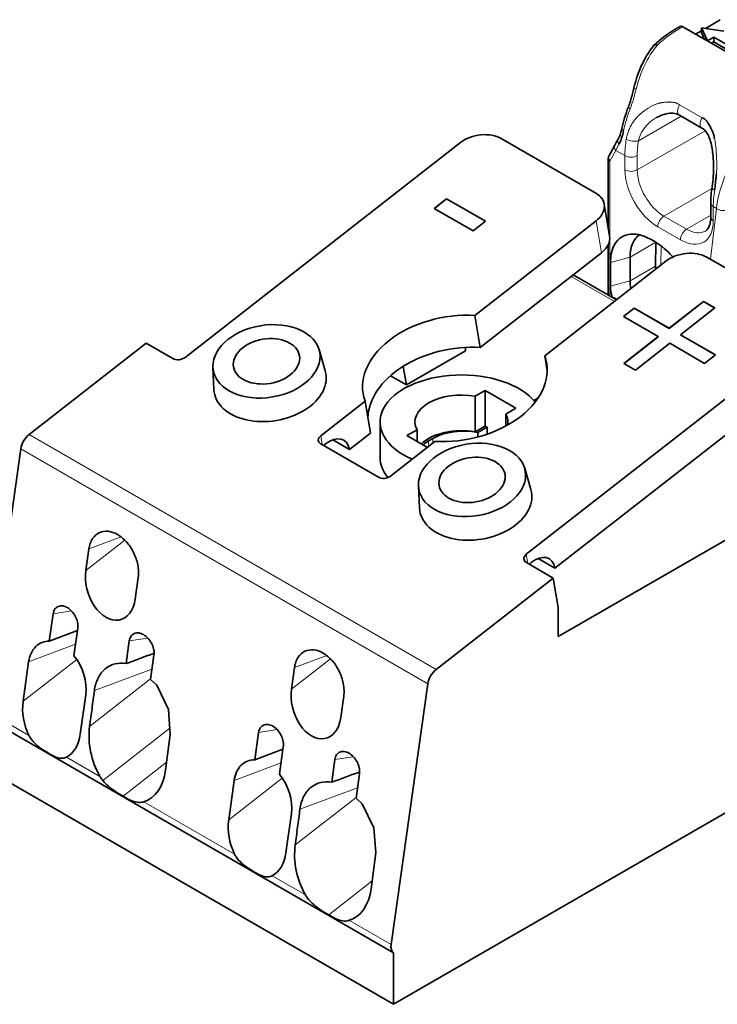
# Model space of a CAD drawing. Units: millimetres. Extents: x 14 to 828, y 14 to 580.
# Drawn here: x 713 to 737, y 299 to 333 of the extents above; entities that cross this region are included whole.
import ezdxf

# ---------------------------------------------------------------- set-up
doc = ezdxf.new("R2010")
doc.units = ezdxf.units.MM
doc.header["$LTSCALE"] = 2
doc.layers.add('Visible (ISO)', color=7, linetype='Continuous', lineweight=35)
doc.layers.add('Visible Narrow (ISO)', color=7, linetype='Continuous', lineweight=18)

msp = doc.modelspace()

# ---------------------------------------------------------------- linework, layer by layer
at = {"layer": 'Visible (ISO)'}
for p, q in [((737.062, 332.284), (737.573, 332.585)), ((736.291, 332.338), (742.302, 328.868)), ((736.726, 332.087), (736.928, 332.205)), ((737.135, 331.859), (736.928, 332.305)), ((736.928, 332.141), (736.928, 332.305)), ((736.928, 332.305), (737.7, 332.185)), ((736.928, 332.141), (737.036, 331.908)), ((737.135, 331.859), (737.347, 331.981)), ((737.135, 331.851), (737.135, 331.859)), ((737.269, 331.773), (737.347, 331.818)), ((737.347, 331.981), (738.62, 331.246)), ((737.347, 331.818), (737.347, 331.981)), ((737.347, 331.818), (738.62, 331.083)), ((735.382, 329.218), (735.376, 329.215)), ((736.944, 328.855), (736.166, 329.304)), ((730.039, 328.493), (733.292, 326.615)), ((728.636, 328.357), (719.165, 320.961)), ((733.942, 328.263), (733.734, 327.868)), ((734.31, 328.233), (734.31, 328.233)), ((733.722, 325.397), (733.722, 327.823)), ((727.738, 326.092), (728.161, 326.422)), ((727.744, 326.088), (728.162, 326.415)), ((728.161, 326.422), (728.162, 326.415)), ((728.161, 326.422), (729.499, 325.65)), ((728.162, 326.415), (729.494, 325.646)), ((729.076, 325.319), (727.738, 326.092)), ((733.582, 326.236), (733.766, 325.137)), ((737.246, 325.783), (737.246, 326.273)), ((729.499, 325.65), (729.076, 325.319)), ((729.132, 322.406), (733.303, 325.663)), ((735.178, 325.028), (735.319, 324.946)), ((733.722, 323.111), (733.722, 324.847)), ((735.361, 324.921), (735.348, 324.106)), ((733.487, 324.563), (729.316, 321.306)), ((734.471, 323.599), (734.471, 324.415)), ((737.11, 324.411), (740.363, 322.533)), ((735.707, 324.275), (731.536, 321.018)), ((733.799, 323.415), (733.799, 324.232)), ((732.518, 323.807), (734.007, 322.947)), ((734.241, 322.368), (734.617, 322.661)), ((734.247, 322.364), (734.618, 322.654)), ((734.617, 322.661), (734.618, 322.654)), ((734.617, 322.661), (735.814, 321.969)), ((734.618, 322.654), (735.815, 321.962)), ((735.814, 321.969), (736.994, 322.891)), ((735.815, 321.962), (736.995, 322.883)), ((737.389, 322.662), (736.21, 321.741)), ((736.994, 322.891), (737.389, 322.662)), ((736.994, 322.891), (736.995, 322.883)), ((736.995, 322.883), (737.384, 322.658)), ((729.316, 321.306), (729.132, 322.406)), ((735.439, 321.676), (734.241, 322.368)), ((735.814, 321.969), (735.815, 321.962)), ((734.26, 320.755), (735.439, 321.676)), ((734.266, 320.752), (735.44, 321.669)), ((735.439, 321.676), (735.44, 321.669)), ((736.21, 321.741), (737.407, 321.05)), ((736.21, 321.741), (736.211, 321.734)), ((736.211, 321.734), (737.402, 321.046)), ((717.825, 321.451), (713.796, 318.305)), ((717.825, 321.451), (718.744, 320.921)), ((728.813, 321.19), (728.813, 321.308)), ((730.903, 314.184), (740.374, 321.58)), ((735.834, 321.448), (734.655, 320.527)), ((737.032, 320.757), (735.834, 321.448)), ((723.775, 321.229), (723.988, 320.497)), ((728.813, 321.19), (726.776, 320.014)), ((731.536, 321.018), (731.622, 320.507)), ((737.407, 321.05), (737.032, 320.757)), ((720.12, 320.617), (720.157, 319.856)), ((726.669, 320.654), (726.776, 320.014)), ((734.655, 320.527), (734.26, 320.755)), ((726.776, 320.014), (726.229, 320.329)), ((740.558, 320.481), (731.888, 313.71)), ((729.141, 319.624), (729.485, 319.822)), ((729.141, 319.624), (729.141, 318.399)), ((729.485, 319.822), (730.546, 319.21)), ((729.485, 319.822), (729.485, 318.598)), ((723.832, 318.267), (725.357, 319.457)), ((725.357, 319.457), (725.541, 318.357)), ((731.16, 319.483), (731.313, 319.571)), ((730.546, 319.21), (730.202, 319.011)), ((730.202, 319.011), (730.202, 318.601)), ((725.872, 317.516), (725.872, 318.741)), ((729.141, 318.399), (729.485, 318.598)), ((729.485, 318.598), (729.556, 318.557)), ((725.541, 318.357), (724.817, 317.793)), ((726.798, 318.271), (727.143, 318.47)), ((727.5, 317.866), (726.798, 318.271)), ((727.143, 318.47), (727.143, 318.072)), ((729.24, 318.374), (729.556, 318.557)), ((729.556, 318.557), (729.552, 318.317)), ((723.835, 317.981), (725.815, 316.838)), ((723.998, 317.982), (723.937, 317.923)), ((724.244, 318.124), (724.817, 317.793)), ((727.761, 318.069), (726.236, 316.879)), ((727.541, 318.087), (727.682, 318.169)), ((713.51, 317.809), (712.251, 308.841)), ((742.956, 317.679), (731.996, 311.351)), ((730.846, 317.146), (731.059, 316.415)), ((727.191, 316.534), (727.228, 315.773)), ((715.751, 313.625), (715.855, 314.368)), ((730.907, 313.899), (731.826, 313.368)), ((731.069, 313.899), (731.008, 313.84)), ((731.315, 314.041), (731.888, 313.71)), ((717.552, 313.388), (717.448, 312.645)), ((731.826, 313.368), (727.797, 310.222)), ((731.996, 312.354), (731.826, 313.368)), ((714.492, 311.191), (714.624, 312.133)), ((731.996, 311.351), (731.996, 312.354)), ((714.492, 311.191), (715.461, 311.559)), ((715.473, 311.643), (715.34, 310.695)), ((717.136, 310.421), (717.245, 311.202)), ((713.593, 309.124), (713.783, 310.48)), ((718.094, 310.712), (717.977, 309.877)), ((722.822, 309.542), (722.926, 310.285)), ((717.977, 309.877), (718.19, 309.679)), ((718.19, 309.679), (718.589, 308.847)), ((727.51, 309.725), (726.252, 300.758)), ((715.751, 309.344), (715.561, 307.988)), ((724.623, 309.306), (724.519, 308.562)), ((718.589, 308.847), (718.657, 307.987)), ((712.338, 308.545), (726.339, 300.462)), ((743.168, 308.412), (726.339, 298.696)), ((718.657, 307.987), (718.495, 306.754)), ((721.563, 307.109), (721.695, 308.051)), ((722.532, 307.476), (721.563, 307.109)), ((722.544, 307.561), (722.411, 306.613)), ((724.207, 306.338), (724.316, 307.12)), ((726.339, 298.696), (712.338, 306.779)), ((720.664, 305.042), (720.854, 306.398)), ((725.165, 306.63), (725.048, 305.794)), ((725.048, 305.794), (725.261, 305.596)), ((725.261, 305.596), (725.661, 304.764)), ((722.822, 305.262), (722.632, 303.906)), ((725.661, 304.764), (725.728, 303.904)), ((725.728, 303.904), (725.566, 302.671)), ((726.339, 300.462), (726.339, 298.696))]:
    msp.add_line(p, q, dxfattribs=at)
for centre, major_axis, ratio, start_param, end_param in [((735.442, 331.57), (-0.146, 0.137), 0.413451, 5.358457, 6.311246), ((736.316, 329.563), (-0.15, -0.26), 0.577318, 6.282902, 6.283197), ((733.72, 329.337), (0.014, -1.322), 0.438815, 0.667562, 1.117553), ((733.868, 329.295), (-0.046, -0.991), 0.432814, 1.049071, 1.050067), ((729.343, 327.949), (-0.986, -0.165), 0.668835, 3.823101, 5.393898), ((734.234, 328.367), (-0.174, 0.104), 0.711759, 6.250191, 6.288446), ((733.922, 327.798), (-0.197, 0.049), 0.683711, 6.115743, 7.236025), ((737.589, 326.787), (-0.296, 0.048), 0.450211, 6.28316, 6.283587), ((732.596, 326.071), (-0.986, -0.165), 0.668835, 2.252304, 3.823103), ((732.78, 324.971), (0.986, 0.165), 0.668835, 5.393897, 6.283185), ((736.414, 323.867), (-0.986, -0.165), 0.668835, 3.823101, 5.393898), ((736.056, 323.697), (-0.487, 0.874), 0.587337, 0.794421, 0.921286), ((734.575, 321.184), (-1.675, 1.889), 0.408253, 5.448186, 5.572955), ((728.446, 320.238), (3.156, 0.529), 0.668835, 1.241586, 3.263024), ((728.631, 319.138), (-3.156, -0.529), 0.668835, 4.383177, 6.161754), ((718.953, 321.084), (-0.296, -0.05), 0.668835, 0.681509, 2.252305), ((728.446, 320.238), (-3.156, -0.529), 0.668835, 1.241583, 3.263027), ((722.089, 320.075), (-1.921, -0.322), 0.668835, 6.204389, 9.50358), ((728.672, 318.741), (-2.8, 0), 0.57735, 3.579151, 7.20247), ((728.672, 318.741), (-1.6, 0), 0.57735, 4.414866, 6.580709), ((728.672, 318.741), (1.6, 0), 0.57735, 6.167366, 6.580707), ((713.858, 317.939), (-0.25, -0.433), 0.57735, 4.101519, 5.323265), ((724.044, 318.144), (-0.296, -0.05), 0.668835, 5.393898, 6.964695), ((724.121, 317.249), (-0.5, -0.866), 0.57735, 2.53073, 4.101515), ((728.672, 317.516), (1.6, 0), 0.57735, 1.273272, 2.608877), ((728.743, 317.557), (1.5, 0), 0.57735, 1.233296, 2.356194), ((728.743, 344.29), (-1.072, -61.12), 0.017174, 1.130453, 1.133219), ((728.602, 317.475), (1.5, 0), 0.57735, 2.356194, 2.557553), ((728.672, 317.516), (2.8, 0), 0.57735, 3.141593, 3.582681), ((726.024, 317.001), (-0.296, -0.05), 0.668835, 0.681509, 2.252305), ((729.161, 315.993), (-1.921, -0.322), 0.668835, 6.204389, 9.50358), ((731.115, 314.062), (-0.296, -0.05), 0.668835, 5.393898, 6.964694), ((731.192, 313.166), (0.5, 0.866), 0.57735, 5.672323, 7.243108), ((716.599, 313.135), (-0.353, 1.198), 0.657228, 0.966013, 4.107609), ((714.831, 309.86), (0.454, -1.216), 0.668833, 0.901172, 2.054753), ((727.859, 309.855), (-0.25, -0.433), 0.57735, 4.101519, 5.323265), ((723.67, 309.052), (-0.353, 1.198), 0.657228, 0.966013, 4.107609), ((714.577, 308.556), (-0.41, 1.389), 0.657226, 0.966024, 1.822308), ((717.188, 307.508), (0.544, -1.844), 0.657174, 4.107663, 5.061893), ((714.577, 308.556), (-0.41, 1.389), 0.657226, 3.251338, 4.107617), ((717.188, 307.508), (-0.544, 1.844), 0.657174, 3.15332, 4.107663), ((721.902, 305.778), (0.454, -1.216), 0.668833, 0.901172, 2.054754), ((721.648, 304.474), (-0.41, 1.389), 0.657226, 0.966024, 1.822306), ((724.26, 303.426), (0.544, -1.844), 0.657174, 4.107663, 5.061895), ((721.648, 304.474), (-0.41, 1.389), 0.657226, 3.251338, 4.107617), ((724.26, 303.426), (-0.544, 1.844), 0.657174, 3.153318, 4.107663), ((726.6, 300.888), (-0.25, -0.433), 0.57735, 5.323266, 6.236505)]:
    msp.add_ellipse(centre, major_axis=major_axis, ratio=ratio, start_param=start_param, end_param=end_param, dxfattribs=at)
for centre, major_axis in [((721.964, 320.826), (1.833, 0.307)), ((721.965, 320.827), (1.134, 0.19)), ((729.035, 316.744), (1.833, 0.307)), ((729.036, 316.745), (1.134, 0.19))]:
    msp.add_ellipse(centre, major_axis=major_axis, ratio=0.668837, dxfattribs=at)
for points, knots in [([(735.298, 331.709), (735.537, 331.936), (735.793, 332.129), (736.097, 332.3), (736.146, 332.326), (736.196, 332.35)], [0.0001825, 0.0001825, 0.0001825, 0.0001825, 0.1060079, 0.1060079, 0.1264551, 0.1264551, 0.1264551, 0.1264551]), ([(736.196, 332.35), (736.208, 332.356), (736.221, 332.358), (736.236, 332.357), (736.254, 332.355), (736.273, 332.349), (736.291, 332.338)], [-0.01489964, -0.01489964, -0.01489964, -0.01489964, -0.00797325, -0.00797325, -0.00797325, 0, 0, 0, 0]), ([(734.594, 330.196), (734.676, 330.565), (734.807, 330.922), (735.073, 331.404), (735.178, 331.562), (735.294, 331.705)], [0, 0, 0, 0, 0.1145455, 0.1145455, 0.1756698, 0.1756698, 0.1756698, 0.1756698]), ([(734.412, 329.582), (734.461, 329.709), (734.504, 329.844), (734.559, 330.051), (734.577, 330.124), (734.594, 330.196)], [0, 0, 0, 0, 0.04175399, 0.04175399, 0.06435298, 0.06435298, 0.06435298, 0.06435298]), ([(736.166, 329.304), (736.106, 329.338), (736.032, 329.36), (735.875, 329.372), (735.791, 329.365), (735.607, 329.324), (735.505, 329.285), (735.399, 329.228), (735.387, 329.222), (735.376, 329.215)], [0, 0, 0, 0, 0.0329468, 0.0329468, 0.064481, 0.064481, 0.103195, 0.103195, 0.1078755, 0.1078755, 0.1078755, 0.1078755]), ([(737.135, 329.057), (737.129, 329.066), (737.122, 329.075), (737.115, 329.084), (737.103, 329.099), (737.091, 329.112), (737.08, 329.124), (737.078, 329.126), (737.075, 329.129), (737.073, 329.131), (737.062, 329.142), (737.05, 329.153), (737.039, 329.162), (737.027, 329.171), (737.015, 329.179), (737.004, 329.186), (736.995, 329.192), (736.986, 329.196), (736.978, 329.2), (736.968, 329.204), (736.959, 329.208), (736.95, 329.211)], [0.8944956, 0.8944956, 0.8944956, 0.8944956, 0.905632, 0.905632, 0.905632, 0.9243035, 0.9243035, 0.9243035, 0.9276811, 0.9276811, 0.9276811, 0.9468486, 0.9468486, 0.9468486, 0.9668966, 0.9668966, 0.9668966, 0.982404, 0.982404, 0.982404, 1, 1, 1, 1]), ([(734.061, 328.476), (734.093, 328.528), (734.122, 328.596), (734.163, 328.722), (734.176, 328.774), (734.189, 328.829)], [0, 0, 0, 0, 0.03035154, 0.03035154, 0.04934842, 0.04934842, 0.04934842, 0.04934842]), ([(737.293, 326.835), (737.311, 326.945), (737.324, 327.066), (737.341, 327.324), (737.344, 327.465), (737.338, 327.766), (737.326, 327.929), (737.279, 328.253), (737.241, 328.417), (737.159, 328.609), (737.132, 328.66), (737.056, 328.77), (737.004, 328.82), (736.944, 328.855)], [0, 0, 0, 0, 0.0381349, 0.0381349, 0.0796975, 0.0796975, 0.1285109, 0.1285109, 0.1822787, 0.1822787, 0.2043839, 0.2043839, 0.2369587, 0.2369587, 0.2369587, 0.2369587]), ([(737.378, 328.493), (737.372, 328.52), (737.366, 328.547), (737.353, 328.597), (737.346, 328.62), (737.332, 328.667), (737.323, 328.692), (737.308, 328.733), (737.301, 328.749), (737.281, 328.796), (737.268, 328.826), (737.252, 328.858), (737.251, 328.86), (737.236, 328.89), (737.223, 328.917), (737.194, 328.969), (737.179, 328.993), (737.154, 329.031), (737.145, 329.044), (737.135, 329.057)], [0.6884521, 0.6884521, 0.6884521, 0.6884521, 0.7171624, 0.7171624, 0.7419823, 0.7419823, 0.7678986, 0.7678986, 0.785632, 0.785632, 0.8173869, 0.8173869, 0.8205393, 0.8205393, 0.8502463, 0.8502463, 0.8788511, 0.8788511, 0.8944956, 0.8944956, 0.8944956, 0.8944956]), ([(737.381, 326.716), (737.385, 326.749), (737.389, 326.783), (737.393, 326.816), (737.396, 326.847), (737.4, 326.879), (737.403, 326.91), (737.407, 326.946), (737.411, 326.981), (737.415, 327.015), (737.419, 327.051), (737.423, 327.086), (737.426, 327.12), (737.429, 327.146), (737.431, 327.172), (737.434, 327.196), (737.436, 327.223), (737.439, 327.248), (737.441, 327.273)], [0, 0, 0, 0, 0.023365, 0.023365, 0.023365, 0.0457345, 0.0457345, 0.0457345, 0.0709694, 0.0709694, 0.0709694, 0.0974011, 0.0974011, 0.0974011, 0.1175359, 0.1175359, 0.1175359, 0.1393669, 0.1393669, 0.1393669, 0.1393669]), ([(737.065, 325.31), (737.101, 325.331), (737.133, 325.361), (737.185, 325.447), (737.206, 325.496), (737.237, 325.621), (737.246, 325.698), (737.246, 325.783)], [0, 0, 0, 0, 0.0417459, 0.0417459, 0.0736018, 0.0736018, 0.1076932, 0.1076932, 0.1076932, 0.1076932]), ([(735.178, 325.028), (734.634, 325.342), (734.108, 325.238), (733.902, 324.775), (733.834, 324.622), (733.799, 324.438), (733.799, 324.232)], [0, 0, 0, 0, 0.2307918, 0.2307918, 0.2307918, 0.3065091, 0.3065091, 0.3065091, 0.3065091]), ([(734.805, 325.183), (734.703, 325.119), (734.62, 325.021), (734.501, 324.762), (734.471, 324.599), (734.471, 324.415)], [0.1373187, 0.1373187, 0.1373187, 0.1373187, 0.2002469, 0.2002469, 0.2676613, 0.2676613, 0.2676613, 0.2676613]), ([(735.94, 324.416), (735.908, 324.454), (735.875, 324.49), (735.841, 324.526), (735.675, 324.7), (735.497, 324.843), (735.319, 324.946)], [0.21526013, 0.21526013, 0.21526013, 0.21526013, 0.23079207, 0.23079207, 0.23079207, 0.30650901, 0.30650901, 0.30650901, 0.30650901]), ([(715.855, 314.368), (715.864, 314.434), (715.88, 314.498), (715.922, 314.619), (715.95, 314.675), (716.045, 314.817), (716.123, 314.885), (716.305, 314.971), (716.409, 314.987), (716.624, 314.965), (716.735, 314.927), (716.842, 314.865)], [-0.1834871, -0.1834871, -0.1834871, -0.1834871, -0.1605743, -0.1605743, -0.1360913, -0.1360913, -0.0916868, -0.0916868, -0.0456477, -0.0456477, 0, 0, 0, 0]), ([(716.842, 314.865), (716.951, 314.802), (717.055, 314.715), (717.245, 314.503), (717.328, 314.378), (717.46, 314.11), (717.508, 313.969), (717.551, 313.748), (717.56, 313.671), (717.565, 313.523), (717.561, 313.454), (717.552, 313.388)], [-0.1830811, -0.1830811, -0.1830811, -0.1830811, -0.1371323, -0.1371323, -0.0912066, -0.0912066, -0.0469385, -0.0469385, -0.0226964, -0.0226964, 0, 0, 0, 0]), ([(714.624, 312.133), (714.629, 312.165), (714.636, 312.195), (714.658, 312.253), (714.672, 312.28), (714.721, 312.345), (714.76, 312.374), (714.85, 312.41), (714.902, 312.415), (715.008, 312.399), (715.061, 312.38), (715.113, 312.35)], [-0.08902159, -0.08902159, -0.08902159, -0.08902159, -0.0779619, -0.0779619, -0.06603167, -0.06603167, -0.04471116, -0.04471116, -0.02206786, -0.02206786, 0, 0, 0, 0]), ([(715.113, 312.35), (715.165, 312.32), (715.215, 312.28), (715.308, 312.181), (715.351, 312.122), (715.42, 311.994), (715.445, 311.928), (715.47, 311.821), (715.475, 311.782), (715.479, 311.71), (715.477, 311.676), (715.473, 311.643)], [-0.08862786, -0.08862786, -0.08862786, -0.08862786, -0.06686179, -0.06686179, -0.04430022, -0.04430022, -0.02305067, -0.02305067, -0.01108651, -0.01108651, 0, 0, 0, 0]), ([(717.245, 311.202), (717.25, 311.232), (717.257, 311.261), (717.276, 311.314), (717.288, 311.339), (717.318, 311.383), (717.335, 311.402), (717.373, 311.434), (717.394, 311.447), (717.416, 311.457)], [-0.04261786, -0.04261786, -0.04261786, -0.04261786, -0.03223995, -0.03223995, -0.02154535, -0.02154535, -0.01079357, -0.01079357, 0, 0, 0, 0]), ([(717.416, 311.457), (717.463, 311.478), (717.515, 311.484), (717.624, 311.47), (717.68, 311.45), (717.735, 311.419)], [-0.04625822, -0.04625822, -0.04625822, -0.04625822, -0.0231069, -0.0231069, 0, 0, 0, 0]), ([(713.783, 310.48), (713.798, 310.587), (713.826, 310.686), (713.907, 310.867), (713.962, 310.946), (714.09, 311.072), (714.163, 311.119), (714.321, 311.18), (714.405, 311.193), (714.492, 311.191)], [-0.1513901, -0.1513901, -0.1513901, -0.1513901, -0.1145964, -0.1145964, -0.0758965, -0.0758965, -0.037525, -0.037525, 0, 0, 0, 0]), ([(717.735, 311.419), (717.786, 311.389), (717.836, 311.349), (717.93, 311.25), (717.973, 311.191), (718.041, 311.063), (718.067, 310.996), (718.091, 310.889), (718.096, 310.851), (718.1, 310.778), (718.098, 310.744), (718.094, 310.712)], [-0.08857448, -0.08857448, -0.08857448, -0.08857448, -0.06682372, -0.06682372, -0.04426595, -0.04426595, -0.02302078, -0.02302078, -0.01107291, -0.01107291, 0, 0, 0, 0]), ([(717.136, 310.421), (717.451, 310.538), (717.766, 310.655), (718.087, 310.774), (718.093, 310.776), (718.099, 310.778)], [-0.2715403, -0.2715403, -0.2715403, -0.2715403, -0.1357699, -0.1357699, -0.1331921, -0.1331921, -0.1331921, -0.1331921]), ([(722.926, 310.285), (722.936, 310.352), (722.951, 310.415), (722.993, 310.536), (723.022, 310.593), (723.116, 310.734), (723.194, 310.802), (723.376, 310.889), (723.48, 310.905), (723.695, 310.882), (723.806, 310.844), (723.913, 310.782)], [-0.1834871, -0.1834871, -0.1834871, -0.1834871, -0.1605742, -0.1605742, -0.1360911, -0.1360911, -0.0916867, -0.0916867, -0.0456476, -0.0456476, 0, 0, 0, 0]), ([(723.913, 310.782), (724.022, 310.719), (724.126, 310.633), (724.316, 310.42), (724.399, 310.296), (724.531, 310.027), (724.579, 309.887), (724.622, 309.666), (724.631, 309.588), (724.636, 309.441), (724.633, 309.372), (724.623, 309.306)], [-0.1830811, -0.1830811, -0.1830811, -0.1830811, -0.1371324, -0.1371324, -0.0912067, -0.0912067, -0.0469386, -0.0469386, -0.0226964, -0.0226964, 0, 0, 0, 0]), ([(716.044, 309.496), (716.066, 309.652), (716.108, 309.794), (716.235, 310.052), (716.32, 310.161), (716.521, 310.328), (716.635, 310.384), (716.878, 310.441), (717.005, 310.444), (717.136, 310.421)], [-0.2222776, -0.2222776, -0.2222776, -0.2222776, -0.1686521, -0.1686521, -0.1114948, -0.1114948, -0.0551008, -0.0551008, 0, 0, 0, 0]), ([(715.882, 308.262), (715.909, 308.468), (715.936, 308.674), (715.99, 309.085), (716.017, 309.29), (716.044, 309.496)], [-0.1402614, -0.1402614, -0.1402614, -0.1402614, -0.0701308, -0.0701308, 0, 0, 0, 0]), ([(721.695, 308.051), (721.7, 308.081), (721.707, 308.109), (721.726, 308.163), (721.738, 308.188), (721.768, 308.232), (721.785, 308.251), (721.823, 308.283), (721.844, 308.296), (721.866, 308.305)], [-0.04261781, -0.04261781, -0.04261781, -0.04261781, -0.03223987, -0.03223987, -0.02154526, -0.02154526, -0.01079348, -0.01079348, 0, 0, 0, 0]), ([(721.866, 308.305), (721.913, 308.326), (721.965, 308.333), (722.074, 308.319), (722.13, 308.299), (722.185, 308.267)], [-0.04625812, -0.04625812, -0.04625812, -0.04625812, -0.02310684, -0.02310684, 0, 0, 0, 0]), ([(722.185, 308.267), (722.236, 308.237), (722.286, 308.197), (722.38, 308.099), (722.423, 308.039), (722.491, 307.912), (722.516, 307.845), (722.541, 307.738), (722.546, 307.7), (722.55, 307.627), (722.548, 307.593), (722.544, 307.561)], [-0.08857447, -0.08857447, -0.08857447, -0.08857447, -0.0668231, -0.0668231, -0.04426596, -0.04426596, -0.02302079, -0.02302079, -0.01107289, -0.01107289, 0, 0, 0, 0]), ([(715.084, 307.205), (715.062, 307.195), (715.041, 307.186), (714.965, 307.163), (714.911, 307.16), (714.743, 307.186), (714.619, 307.248), (714.343, 307.408), (714.18, 307.511), (713.966, 307.706), (713.901, 307.777), (713.829, 307.886), (713.81, 307.918), (713.795, 307.95)], [-0.4309688, -0.4309688, -0.4309688, -0.4309688, -0.4198058, -0.4198058, -0.3904926, -0.3904926, -0.3318662, -0.3318662, -0.2732398, -0.2732398, -0.2439266, -0.2439266, -0.232764, -0.232764, -0.232764, -0.232764]), ([(724.487, 307.374), (724.534, 307.395), (724.587, 307.401), (724.695, 307.388), (724.751, 307.368), (724.806, 307.336)], [-0.04625825, -0.04625825, -0.04625825, -0.04625825, -0.02310692, -0.02310692, 0, 0, 0, 0]), ([(720.854, 306.398), (720.869, 306.505), (720.897, 306.604), (720.978, 306.784), (721.033, 306.863), (721.161, 306.99), (721.234, 307.037), (721.392, 307.097), (721.476, 307.111), (721.563, 307.109)], [-0.1513902, -0.1513902, -0.1513902, -0.1513902, -0.1145964, -0.1145964, -0.0758965, -0.0758965, -0.037525, -0.037525, 0, 0, 0, 0]), ([(724.316, 307.12), (724.321, 307.15), (724.328, 307.178), (724.347, 307.232), (724.359, 307.257), (724.389, 307.301), (724.406, 307.32), (724.444, 307.352), (724.465, 307.365), (724.487, 307.374)], [-0.04261789, -0.04261789, -0.04261789, -0.04261789, -0.03223996, -0.03223996, -0.02154536, -0.02154536, -0.01079357, -0.01079357, -0.00000002, -0.00000002, -0.00000002, -0.00000002]), ([(724.806, 307.336), (724.857, 307.306), (724.907, 307.266), (725.001, 307.168), (725.044, 307.108), (725.112, 306.98), (725.138, 306.914), (725.162, 306.807), (725.167, 306.769), (725.171, 306.696), (725.17, 306.662), (725.165, 306.63)], [-0.08857446, -0.08857446, -0.08857446, -0.08857446, -0.06682371, -0.06682371, -0.04426594, -0.04426594, -0.02302077, -0.02302077, -0.01107291, -0.01107291, 0, 0, 0, 0]), ([(716.333, 306.4), (716.324, 306.412), (716.314, 306.424), (716.28, 306.469), (716.257, 306.504), (716.236, 306.54)], [-0.27107638, -0.27107638, -0.27107638, -0.27107638, -0.26651154, -0.26651154, -0.2535849, -0.2535849, -0.2535849, -0.2535849]), ([(717.033, 305.854), (717.033, 305.854), (717.033, 305.854), (716.877, 305.944), (716.694, 306.059), (716.459, 306.262), (716.391, 306.328), (716.333, 306.4)], [-0.36554811, -0.36554811, -0.36554811, -0.36554811, -0.3655384, -0.3655384, -0.29952049, -0.29952049, -0.27107638, -0.27107638, -0.27107638, -0.27107638]), ([(723.115, 305.413), (723.137, 305.569), (723.179, 305.712), (723.306, 305.969), (723.391, 306.079), (723.592, 306.245), (723.706, 306.301), (723.949, 306.359), (724.076, 306.361), (724.207, 306.338)], [-0.2222776, -0.2222776, -0.2222776, -0.2222776, -0.1686521, -0.1686521, -0.1114948, -0.1114948, -0.0551008, -0.0551008, 0, 0, 0, 0]), ([(724.207, 306.338), (724.522, 306.455), (724.837, 306.572), (725.158, 306.691), (725.164, 306.694), (725.17, 306.696)], [-0.2715403, -0.2715403, -0.2715403, -0.2715403, -0.1357699, -0.1357699, -0.1331921, -0.1331921, -0.1331921, -0.1331921]), ([(717.747, 305.668), (717.72, 305.659), (717.693, 305.653), (717.6, 305.639), (717.535, 305.644), (717.333, 305.69), (717.189, 305.765), (717.033, 305.854)], [-0.477493, -0.477493, -0.477493, -0.477493, -0.464566, -0.464566, -0.4315568, -0.4315568, -0.3655481, -0.3655481, -0.3655481, -0.3655481]), ([(722.953, 304.18), (722.98, 304.385), (723.007, 304.591), (723.061, 305.002), (723.088, 305.208), (723.115, 305.413)], [-0.1402615, -0.1402615, -0.1402615, -0.1402615, -0.0701308, -0.0701308, 0, 0, 0, 0]), ([(722.155, 303.123), (722.133, 303.112), (722.112, 303.104), (722.036, 303.081), (721.982, 303.078), (721.814, 303.104), (721.69, 303.166), (721.414, 303.325), (721.251, 303.429), (721.037, 303.623), (720.972, 303.695), (720.9, 303.804), (720.881, 303.835), (720.866, 303.867)], [-0.4309688, -0.4309688, -0.4309688, -0.4309688, -0.4198058, -0.4198058, -0.3904926, -0.3904926, -0.3318662, -0.3318662, -0.2732398, -0.2732398, -0.2439266, -0.2439266, -0.2327638, -0.2327638, -0.2327638, -0.2327638]), ([(724.104, 301.772), (724.104, 301.772), (724.104, 301.772), (723.948, 301.862), (723.765, 301.976), (723.518, 302.189), (723.441, 302.267), (723.351, 302.387), (723.328, 302.422), (723.307, 302.458)], [-0.3655481, -0.3655481, -0.3655481, -0.3655481, -0.3655384, -0.3655384, -0.2995205, -0.2995205, -0.2665115, -0.2665115, -0.2535851, -0.2535851, -0.2535851, -0.2535851]), ([(724.818, 301.585), (724.791, 301.577), (724.765, 301.571), (724.671, 301.557), (724.606, 301.561), (724.405, 301.607), (724.26, 301.682), (724.104, 301.772)], [-0.4774927, -0.4774927, -0.4774927, -0.4774927, -0.464566, -0.464566, -0.4315568, -0.4315568, -0.3655481, -0.3655481, -0.3655481, -0.3655481])]:
    msp.add_open_spline(points, degree=3, knots=knots, dxfattribs=at)
for points in [[(734.189, 328.839), (734.241, 329.083), (734.316, 329.335), (734.412, 329.582)], [(733.942, 328.263), (733.977, 328.329), (734.015, 328.397), (734.056, 328.467)], [(737.246, 326.273), (737.246, 326.454), (737.262, 326.643), (737.293, 326.835)], [(733.799, 323.415), (733.799, 323.299), (733.818, 323.173), (733.853, 323.044)], [(734.471, 323.599), (734.471, 323.515), (734.481, 323.426), (734.503, 323.334)]]:
    msp.add_open_spline(points, degree=3, dxfattribs=at)
at = {"layer": 'Visible Narrow (ISO)'}
for p, q in [((734.676, 330.166), (734.676, 330.166)), ((735.728, 329.751), (735.721, 329.747)), ((734.514, 329.625), (734.514, 329.625)), ((736.95, 329.211), (736.172, 329.66)), ((736.228, 329.268), (734.761, 328.42)), ((734.718, 327.416), (737.054, 328.765)), ((734.045, 328.412), (734.044, 328.409)), ((734.197, 328.567), (734.198, 328.568)), ((734.393, 328.683), (734.393, 328.683)), ((733.781, 327.716), (733.977, 328.088)), ((733.928, 328.196), (733.928, 328.196)), ((734.089, 328.303), (733.977, 328.088)), ((734.294, 327.906), (733.977, 328.088)), ((733.781, 327.716), (733.781, 323.078)), ((734.294, 327.416), (734.294, 327.906)), ((734.718, 327.906), (734.718, 327.416)), ((737.284, 326.774), (735.637, 325.824)), ((737.443, 326.087), (737.234, 324.339)), ((737.443, 326.087), (737.334, 326.15)), ((737.334, 326.15), (737.334, 325.66)), ((735.637, 325.824), (736.415, 325.375)), ((736.415, 325.375), (737.246, 325.855)), ((733.487, 324.563), (733.303, 325.663)), ((736.203, 325.007), (735.425, 325.456)), ((735.354, 324.925), (734.471, 324.415)), ((735.527, 324.135), (735.537, 324.8)), ((734.471, 324.415), (733.799, 324.232)), ((734.471, 323.599), (735.348, 324.106)), ((732.444, 323.748), (733.932, 322.889)), ((733.799, 323.415), (734.471, 323.599)), ((713.796, 318.305), (727.797, 310.222)), ((723.885, 317.953), (723.832, 318.267)), ((727.541, 317.898), (727.541, 318.087)), ((727.682, 318.169), (727.682, 318.008)), ((713.51, 317.809), (727.51, 309.725)), ((717.091, 314.671), (715.751, 313.625)), ((716.965, 314.782), (715.855, 314.368)), ((730.903, 314.184), (730.956, 313.87)), ((715.26, 312.233), (714.624, 312.133)), ((717.416, 311.457), (717.555, 311.479)), ((717.881, 311.302), (717.245, 311.202)), ((715.395, 311.092), (713.783, 310.48)), ((713.593, 309.124), (715.438, 310.565)), ((724.162, 310.589), (722.822, 309.542)), ((724.036, 310.7), (722.926, 310.285)), ((718.026, 310.227), (716.044, 309.496)), ((717.98, 309.902), (715.882, 308.262)), ((712.251, 308.841), (713.795, 307.95)), ((718.64, 308.203), (716.333, 306.4)), ((722.331, 308.15), (721.695, 308.051)), ((721.866, 308.305), (722.004, 308.327)), ((724.487, 307.374), (724.626, 307.396)), ((715.084, 307.205), (716.236, 306.54)), ((724.952, 307.219), (724.316, 307.12)), ((718.531, 307.025), (717.033, 305.854)), ((722.467, 307.01), (720.854, 306.398)), ((720.664, 305.042), (722.509, 306.483)), ((725.097, 306.144), (723.115, 305.413)), ((725.051, 305.819), (722.953, 304.18)), ((717.747, 305.668), (720.866, 303.867)), ((722.155, 303.123), (723.307, 302.458)), ((725.602, 302.942), (724.104, 301.772)), ((724.818, 301.585), (726.252, 300.758))]:
    msp.add_line(p, q, dxfattribs=at)
for centre, major_axis, ratio, start_param, end_param in [((736.115, 329.545), (-1.652, -2.862), 0.57735, 3.851467, 4.238412), ((737.063, 329.331), (-0.217, -3.289), 0.755362, 3.959422, 4.494569), ((736.918, 329.362), (-0.102, -3.08), 0.762208, 4.038525, 4.038784), ((733.987, 330.086), (-0.542, -1.826), 0.338204, 1.358011, 1.734062), ((734.789, 330.153), (-0.195, 0.044), 0.156229, 5.311406, 6.282526), ((736.49, 329.336), (1.647, 2.87), 0.57451, 1.827788, 2.079771), ((734.599, 329.51), (-0.187, 0.072), 0.206026, 0.002009, 0.938236), ((736.336, 329.421), (-1.532, -2.699), 0.572266, 4.982233, 4.982241), ((736.316, 329.563), (-0.15, -0.26), 0.577318, 4.674561, 6.282902), ((737.094, 329.114), (-0.15, -0.26), 0.57735, 4.674551, 6.282951), ((734.388, 328.797), (-0.198, 0.042), 0.397946, 0.001613, 0.867584), ((734.234, 328.367), (-0.174, 0.104), 0.711759, 0.00526, 1.105575), ((736.628, 329.253), (1.651, 2.859), 0.57735, 2.15488, 2.356152), ((734.549, 328.543), (-0.296, 0.048), 0.450215, 0.867721, 2.438444), ((736.84, 329.131), (1.501, 2.599), 0.577363, 2.154897, 2.356171), ((734.119, 328.17), (-0.177, 0.093), 0.767262, 0.00058, 1.120271), ((739.815, 327.452), (-1.947, -2.731), 0.506424, 4.792447, 5.548073), ((734.506, 328.028), (-0.3, 0), 0.57735, 0.785403, 2.356189), ((735.425, 326.763), (0.8, -1.386), 0.57735, 3.926996, 5.497782), ((734.506, 327.538), (0.3, 0), 0.57735, 3.927038, 5.49774), ((735.637, 326.885), (0.65, -1.126), 0.57735, 3.926996, 5.497782), ((737.589, 326.787), (-0.296, 0.048), 0.450211, 0.000402, 0.867687), ((739.669, 327.498), (-1.651, -2.859), 0.57735, 5.296472, 5.497745), ((737.546, 326.273), (-0.3, 0), 0.57735, 0, 0.785393), ((737.655, 326.21), (-0.298, 0.035), 0.646663, 0.858268, 2.42914), ((735.637, 325.579), (-0.15, -0.26), 0.57735, 3.926996, 5.497782), ((737.546, 325.783), (-0.3, 0), 0.57735, 0, 0.785396), ((736.203, 326.314), (0.8, -1.386), 0.57735, 5.497788, 7.068582), ((736.415, 325.13), (0.15, 0.26), 0.57735, 0.78555, 2.356043), ((736.415, 326.436), (0.65, -1.126), 0.57735, 5.497792, 6.283185)]:
    msp.add_ellipse(centre, major_axis=major_axis, ratio=ratio, start_param=start_param, end_param=end_param, dxfattribs=at)
for points, knots in [([(736.172, 329.66), (736.161, 329.667), (736.15, 329.675), (736.137, 329.681), (736.125, 329.688), (736.112, 329.695), (736.099, 329.7), (736.086, 329.706), (736.073, 329.712), (736.059, 329.717), (736.045, 329.722), (736.031, 329.726), (736.017, 329.73), (736.003, 329.734), (735.988, 329.737), (735.975, 329.74), (735.96, 329.743), (735.945, 329.745), (735.933, 329.746), (735.928, 329.747), (735.923, 329.747), (735.918, 329.748), (735.909, 329.748), (735.9, 329.749), (735.892, 329.75), (735.883, 329.75), (735.875, 329.751), (735.867, 329.751), (735.859, 329.752), (735.852, 329.752), (735.846, 329.752), (735.839, 329.753), (735.833, 329.753), (735.828, 329.753), (735.82, 329.753), (735.813, 329.752), (735.804, 329.752), (735.799, 329.751), (735.792, 329.751), (735.785, 329.75), (735.779, 329.75), (735.771, 329.75), (735.763, 329.749), (735.755, 329.749), (735.746, 329.748), (735.736, 329.748), (735.724, 329.747), (735.71, 329.747), (735.695, 329.746), (735.682, 329.745), (735.668, 329.744), (735.654, 329.742), (735.64, 329.741), (735.626, 329.739), (735.611, 329.737), (735.596, 329.735), (735.582, 329.733), (735.567, 329.73), (735.563, 329.73), (735.559, 329.729), (735.555, 329.728), (735.54, 329.725), (735.525, 329.722), (735.512, 329.719), (735.497, 329.716), (735.483, 329.713), (735.472, 329.71), (735.456, 329.706), (735.442, 329.702), (735.428, 329.698), (735.414, 329.694), (735.401, 329.69), (735.388, 329.685), (735.375, 329.681), (735.362, 329.676), (735.349, 329.671), (735.337, 329.666), (735.324, 329.661), (735.311, 329.656), (735.299, 329.65), (735.286, 329.645), (735.273, 329.638), (735.261, 329.633), (735.248, 329.626), (735.234, 329.619), (735.221, 329.612), (735.206, 329.605), (735.191, 329.596), (735.174, 329.587), (735.159, 329.578), (735.145, 329.57), (735.13, 329.561), (735.117, 329.553), (735.104, 329.545), (735.097, 329.541), (735.089, 329.536), (735.082, 329.532), (735.069, 329.523), (735.057, 329.515), (735.045, 329.507), (735.032, 329.499), (735.02, 329.491), (735.007, 329.482), (734.995, 329.474), (734.983, 329.465), (734.971, 329.456), (734.959, 329.448), (734.946, 329.439), (734.933, 329.429), (734.921, 329.42), (734.908, 329.41), (734.895, 329.399), (734.887, 329.393), (734.879, 329.387), (734.871, 329.38), (734.866, 329.376), (734.861, 329.371), (734.855, 329.367), (734.838, 329.352), (734.819, 329.335), (734.798, 329.316), (734.78, 329.299), (734.761, 329.28), (734.741, 329.26), (734.723, 329.241), (734.705, 329.221), (734.686, 329.2), (734.682, 329.195), (734.678, 329.19), (734.674, 329.186), (734.657, 329.165), (734.64, 329.144), (734.623, 329.122), (734.615, 329.112), (734.607, 329.101), (734.6, 329.091), (734.584, 329.069), (734.569, 329.047), (734.554, 329.024), (734.543, 329.007), (734.532, 328.989), (734.522, 328.971), (734.506, 328.944), (734.492, 328.918), (734.479, 328.892), (734.465, 328.865), (734.453, 328.839), (734.443, 328.814), (734.438, 328.804), (734.434, 328.794), (734.43, 328.784), (734.42, 328.76), (734.411, 328.736), (734.403, 328.712), (734.395, 328.688), (734.387, 328.665), (734.381, 328.642), (734.374, 328.618), (734.367, 328.594), (734.362, 328.571), (734.356, 328.546), (734.35, 328.521), (734.345, 328.496), (734.344, 328.488), (734.342, 328.48), (734.341, 328.472)], [0, 0, 0, 0, 0.0116353, 0.0116353, 0.0116353, 0.0231836, 0.0231836, 0.0231836, 0.0348107, 0.0348107, 0.0348107, 0.046942, 0.046942, 0.046942, 0.0596241, 0.0596241, 0.0596241, 0.0741388, 0.0741388, 0.0741388, 0.08, 0.08, 0.08, 0.0921451, 0.0921451, 0.0921451, 0.1073682, 0.1073682, 0.1073682, 0.1240477, 0.1240477, 0.1240477, 0.1430354, 0.1430354, 0.1430354, 0.1686331, 0.1686331, 0.1686331, 0.1866735, 0.1866735, 0.1866735, 0.2024567, 0.2024567, 0.2024567, 0.217438, 0.217438, 0.217438, 0.234746, 0.234746, 0.234746, 0.2498647, 0.2498647, 0.2498647, 0.2648147, 0.2648147, 0.2648147, 0.2800358, 0.2800358, 0.2800358, 0.2842642, 0.2842642, 0.2842642, 0.3005583, 0.3005583, 0.3005583, 0.31824, 0.31824, 0.31824, 0.3416153, 0.3416153, 0.3416153, 0.3664284, 0.3664284, 0.3664284, 0.3923938, 0.3923938, 0.3923938, 0.4185986, 0.4185986, 0.4185986, 0.4441437, 0.4441437, 0.4441437, 0.4678649, 0.4678649, 0.4678649, 0.49104, 0.49104, 0.49104, 0.5164554, 0.5164554, 0.5164554, 0.5421529, 0.5421529, 0.5421529, 0.5575291, 0.5575291, 0.5575291, 0.5847378, 0.5847378, 0.5847378, 0.6131533, 0.6131533, 0.6131533, 0.6388076, 0.6388076, 0.6388076, 0.6632734, 0.6632734, 0.6632734, 0.6858973, 0.6858973, 0.6858973, 0.6984, 0.6984, 0.6984, 0.7062868, 0.7062868, 0.7062868, 0.7316525, 0.7316525, 0.7316525, 0.7544713, 0.7544713, 0.7544713, 0.7754243, 0.7754243, 0.7754243, 0.7801317, 0.7801317, 0.7801317, 0.7997258, 0.7997258, 0.7997258, 0.8090906, 0.8090906, 0.8090906, 0.8277622, 0.8277622, 0.8277622, 0.8424, 0.8424, 0.8424, 0.8641388, 0.8641388, 0.8641388, 0.8867007, 0.8867007, 0.8867007, 0.8955508, 0.8955508, 0.8955508, 0.9179163, 0.9179163, 0.9179163, 0.9409713, 0.9409713, 0.9409713, 0.9647829, 0.9647829, 0.9647829, 0.9914646, 0.9914646, 0.9914646, 1, 1, 1, 1]), ([(734.761, 328.42), (734.777, 328.502), (734.803, 328.582), (734.878, 328.739), (734.928, 328.817), (735.051, 328.967), (735.125, 329.038), (735.26, 329.143), (735.317, 329.181), (735.376, 329.215)], [0, 0, 0, 0, 0.126063, 0.126063, 0.2628558, 0.2628558, 0.4114893, 0.4114893, 0.5093158, 0.5093158, 0.5093158, 0.5093158]), ([(737.441, 327.273), (737.444, 327.31), (737.446, 327.344), (737.448, 327.375), (737.45, 327.394), (737.451, 327.412), (737.451, 327.428), (737.452, 327.445), (737.453, 327.461), (737.453, 327.475), (737.454, 327.491), (737.454, 327.505), (737.455, 327.517), (737.455, 327.525), (737.455, 327.532), (737.455, 327.539), (737.455, 327.552), (737.455, 327.563), (737.455, 327.574), (737.455, 327.586), (737.455, 327.597), (737.455, 327.607), (737.455, 327.617), (737.454, 327.628), (737.454, 327.638), (737.454, 327.651), (737.454, 327.664), (737.453, 327.68), (737.453, 327.691), (737.453, 327.703), (737.452, 327.716), (737.452, 327.733), (737.451, 327.753), (737.45, 327.776), (737.449, 327.8), (737.448, 327.826), (737.446, 327.856), (737.444, 327.887), (737.442, 327.923), (737.44, 327.961), (737.439, 327.982), (737.438, 328.004), (737.436, 328.027), (737.434, 328.064), (737.431, 328.099), (737.428, 328.133), (737.427, 328.15), (737.425, 328.167), (737.424, 328.184), (737.42, 328.216), (737.417, 328.248), (737.413, 328.279), (737.409, 328.31), (737.405, 328.34), (737.401, 328.37), (737.396, 328.399), (737.391, 328.428), (737.386, 328.456), (737.383, 328.469), (737.381, 328.481), (737.378, 328.493)], [0.1393669, 0.1393669, 0.1393669, 0.1393669, 0.1728, 0.1728, 0.1728, 0.1939599, 0.1939599, 0.1939599, 0.2163365, 0.2163365, 0.2163365, 0.2409707, 0.2409707, 0.2409707, 0.2563643, 0.2563643, 0.2563643, 0.2844516, 0.2844516, 0.2844516, 0.3168, 0.3168, 0.3168, 0.348827, 0.348827, 0.348827, 0.3871301, 0.3871301, 0.3871301, 0.4145473, 0.4145473, 0.4145473, 0.448249, 0.448249, 0.448249, 0.4816144, 0.4816144, 0.4816144, 0.5173023, 0.5173023, 0.5173023, 0.5368, 0.5368, 0.5368, 0.5680612, 0.5680612, 0.5680612, 0.583842, 0.583842, 0.583842, 0.6145538, 0.6145538, 0.6145538, 0.6452656, 0.6452656, 0.6452656, 0.6755395, 0.6755395, 0.6755395, 0.6884521, 0.6884521, 0.6884521, 0.6884521])]:
    msp.add_open_spline(points, degree=3, knots=knots, dxfattribs=at)
msp.add_open_spline([(737.455, 327.598), (737.455, 327.598), (737.455, 327.598), (737.455, 327.598)], degree=3, dxfattribs=at)

doc.saveas('drawing.dxf')
